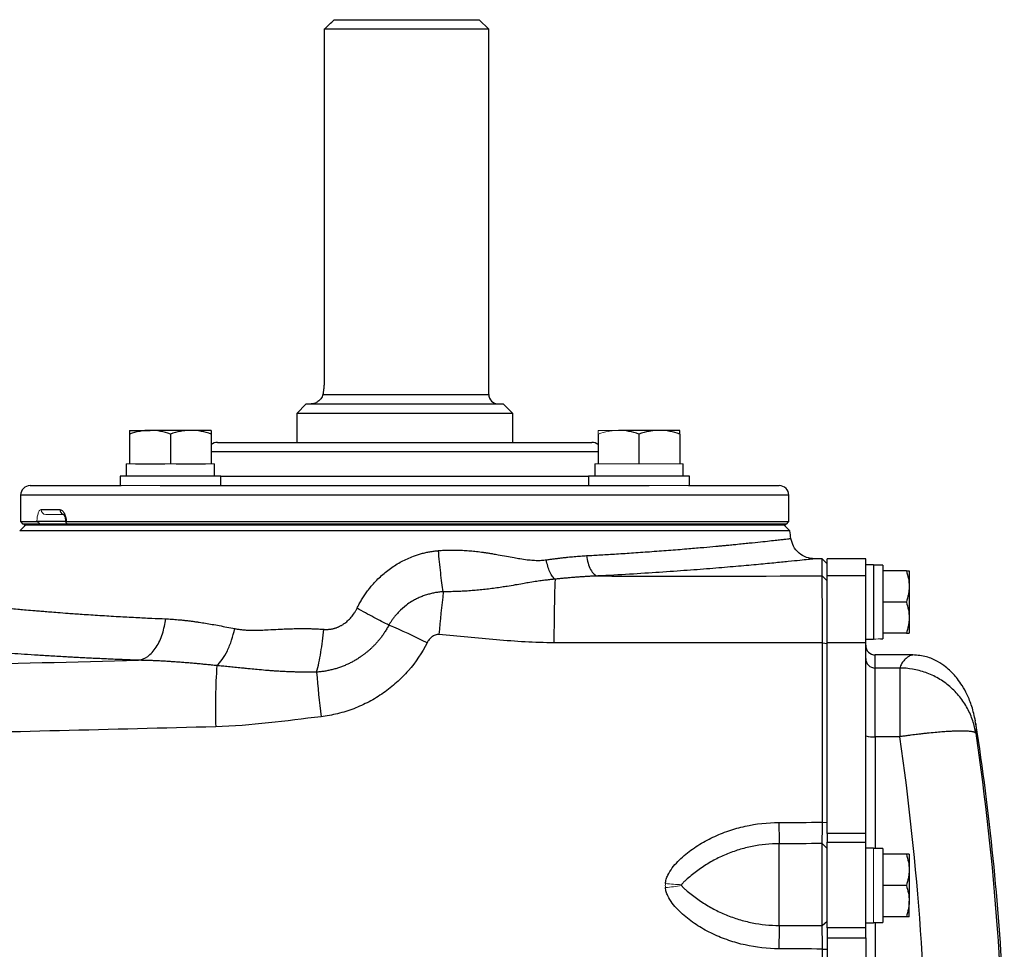
# Model space of a CAD drawing. Units: inches. Extents: x -57.7 to 41.6, y -22.6 to 31.4.
# Drawn here: x 12 to 20.1, y 23.7 to 31.4 of the extents above; entities that cross this region are included whole.
import ezdxf

# ---------------------------------------------------------------- set-up
doc = ezdxf.new("R2010")
doc.units = ezdxf.units.IN
doc.header["$MEASUREMENT"] = 0

msp = doc.modelspace()

# ---------------------------------------------------------------- linework, layer by layer
at = {"color": 7, "linetype": 'Continuous', "lineweight": 25}
for p, q in [((14.5964, 31.3527), (15.7843, 31.3527)), ((15.863, 31.2739), (15.7843, 31.3527)), ((15.863, 31.2739), (14.5138, 31.2739)), ((14.5138, 31.2739), (14.5138, 28.3999)), ((15.863, 28.2818), (15.863, 31.2739)), ((14.367, 28.203), (14.2882, 28.1243)), ((14.367, 28.203), (15.9811, 28.203)), ((16.0599, 28.1243), (15.9811, 28.203)), ((14.2882, 28.1243), (14.2882, 27.8881)), ((16.0599, 28.1243), (14.2882, 28.1243)), ((16.0599, 27.8881), (16.0599, 28.1243)), ((12.9185, 27.9865), (13.0858, 27.9865)), ((12.9185, 27.9566), (12.9185, 27.7109)), ((13.4205, 27.9865), (13.0858, 27.9865)), ((13.2532, 27.9566), (13.2532, 27.7109)), ((13.5878, 27.9865), (13.4205, 27.9865)), ((13.5878, 27.9566), (13.5878, 27.7109)), ((16.7603, 27.9566), (16.7603, 27.7109)), ((17.2623, 27.9865), (16.9276, 27.9865)), ((17.0949, 27.9566), (17.0949, 27.7109)), ((17.4296, 27.9865), (17.2623, 27.9865)), ((17.4296, 27.9566), (17.4296, 27.7109)), ((13.6386, 27.8881), (16.7095, 27.8881)), ((12.891, 27.7109), (12.891, 27.6125)), ((12.9658, 27.7109), (13.2059, 27.7109)), ((13.3005, 27.7109), (13.5405, 27.7109)), ((13.6154, 27.6125), (13.6154, 27.7109)), ((16.7327, 27.7109), (16.7327, 27.6125)), ((17.4571, 27.6125), (17.4571, 27.7109)), ((12.8398, 27.6125), (12.8398, 27.5338)), ((13.6666, 27.6125), (12.8398, 27.6125)), ((13.6666, 27.5338), (13.6666, 27.6125)), ((16.6815, 27.6125), (16.6815, 27.5338)), ((17.5083, 27.6125), (16.6815, 27.6125)), ((17.5083, 27.5338), (17.5083, 27.6125)), ((12.1032, 27.5338), (12.8486, 27.5338)), ((13.1685, 27.5338), (17.1796, 27.5338)), ((17.4996, 27.5338), (18.2449, 27.5338)), ((12.0244, 27.455), (12.0244, 27.2385)), ((18.3237, 27.2385), (18.3237, 27.455)), ((12.1937, 27.3369), (12.3463, 27.3369)), ((12.0638, 27.209), (12.0171, 27.1622)), ((12.0244, 27.2385), (12.0441, 27.2188)), ((12.0244, 27.2385), (12.1576, 27.2385)), ((12.186, 27.2188), (12.0441, 27.2188)), ((18.295, 27.2188), (12.0531, 27.2188)), ((18.295, 27.209), (12.0531, 27.209)), ((12.397, 27.2385), (12.154, 27.2385)), ((12.4004, 27.2385), (18.3237, 27.2385)), ((18.304, 27.2188), (12.4025, 27.2188)), ((18.331, 27.1622), (18.2843, 27.209)), ((18.304, 27.2188), (18.3237, 27.2385)), ((18.331, 27.1622), (12.0171, 27.1622)), ((18.5977, 26.9334), (18.5352, 26.9334)), ((18.6386, 26.8932), (18.5977, 26.9334)), ((18.5977, 26.7935), (18.5977, 26.9334)), ((18.9536, 26.9334), (18.6386, 26.9334)), ((18.6386, 26.7936), (18.6386, 26.9334)), ((18.9536, 26.8841), (18.9536, 26.9334)), ((19.0166, 26.8841), (18.9536, 26.8841)), ((18.9536, 26.8841), (18.9536, 26.881)), ((19.0166, 26.8841), (19.0166, 26.2739)), ((18.9536, 26.7936), (18.9536, 26.881)), ((19.0953, 26.8822), (19.0166, 26.8822)), ((19.0953, 26.8822), (19.0953, 26.2773)), ((19.287, 26.8349), (19.0953, 26.8349)), ((19.3099, 26.8349), (19.3099, 26.707)), ((18.5977, 26.7935), (18.6386, 26.7535)), ((18.6386, 26.2456), (18.6386, 26.7936)), ((18.9536, 26.7936), (18.6386, 26.7936)), ((18.9536, 26.2456), (18.9536, 26.7936)), ((19.3099, 26.707), (19.3099, 26.4511)), ((19.287, 26.579), (19.0953, 26.579)), ((19.3099, 26.4511), (19.3099, 26.3231)), ((19.287, 26.3231), (19.0953, 26.3231)), ((18.5985, 26.2455), (18.6386, 26.2405)), ((18.6386, 24.6825), (18.6386, 26.2456)), ((18.9536, 26.2456), (18.6386, 26.2456)), ((18.9536, 26.2739), (19.0166, 26.2739)), ((18.9536, 24.6825), (18.9536, 26.2456)), ((19.3398, 26.146), (19.0323, 26.146)), ((19.0323, 25.4753), (19.0323, 26.0383)), ((19.2338, 26.0383), (19.0323, 26.0383)), ((19.2338, 26.0383), (19.2338, 25.4753)), ((19.8578, 25.5814), (19.8527, 25.6061)), ((19.2338, 25.4753), (19.0323, 25.4753)), ((18.5985, 24.7743), (18.6386, 24.7711)), ((18.6386, 24.6825), (18.6386, 24.6099)), ((18.9536, 24.6825), (18.6386, 24.6825)), ((18.9536, 24.6099), (18.9536, 24.6825)), ((18.2449, 23.9283), (18.2449, 24.5983)), ((18.5977, 23.9269), (18.5977, 24.5992)), ((18.5977, 24.5992), (18.6386, 24.5604)), ((18.6386, 23.908), (18.6386, 24.6099)), ((18.6386, 24.6099), (18.9536, 24.6099)), ((18.9536, 23.908), (18.9536, 24.6099)), ((19.0166, 24.5613), (18.9536, 24.5613)), ((19.0953, 24.5589), (19.0953, 23.953)), ((19.287, 24.5121), (19.0953, 24.5121)), ((19.3099, 24.5121), (19.3099, 24.3841)), ((19.3099, 24.3841), (19.3099, 24.1282)), ((19.287, 24.2562), (19.0953, 24.2562)), ((19.3099, 24.0003), (19.3099, 24.1282)), ((19.287, 24.0003), (19.0953, 24.0003)), ((18.5977, 23.9269), (18.6386, 23.9642)), ((18.6386, 23.908), (18.6386, 23.8268)), ((18.9536, 23.908), (18.6386, 23.908)), ((18.9536, 23.9511), (19.0166, 23.9511)), ((18.9536, 23.8268), (18.9536, 23.908)), ((19.0166, 23.953), (19.0953, 23.953)), ((18.6386, 23.8268), (18.6386, 20.7486)), ((18.6386, 23.8268), (18.9536, 23.8268)), ((18.9536, 23.8268), (18.9536, 20.7486)), ((18.5985, 23.7349), (18.6386, 23.7331))]:
    msp.add_line(p, q, dxfattribs=at)
at = {"color": 8, "linetype": 'Continuous', "lineweight": 25}
for p, q in [((14.5033, 28.2818), (15.863, 28.2818)), ((16.7603, 27.8093), (13.5878, 27.8093)), ((13.6666, 27.6125), (16.6815, 27.6125)), ((18.3237, 27.455), (12.0244, 27.455)), ((19.0323, 26.0383), (19.0323, 26.146)), ((19.0323, 25.4753), (19.0323, 24.5588)), ((19.0323, 23.953), (19.0323, 20.6223))]:
    msp.add_line(p, q, dxfattribs=at)
at = {"color": 144, "linetype": 'Continuous', "lineweight": 18}
for p, q in [((16.9276, 27.9865), (16.7603, 27.9865)), ((12.891, 27.7109), (12.9185, 27.7109)), ((12.9185, 27.7109), (12.9658, 27.7109)), ((13.2059, 27.7109), (13.2532, 27.7109)), ((13.2532, 27.7109), (13.3005, 27.7109)), ((13.5405, 27.7109), (13.5878, 27.7109)), ((13.5878, 27.7109), (13.6154, 27.7109)), ((16.7327, 27.7109), (16.7603, 27.7109)), ((16.7603, 27.7109), (16.8076, 27.7109)), ((16.8076, 27.7109), (17.0476, 27.7109)), ((17.0476, 27.7109), (17.0949, 27.7109)), ((17.0949, 27.7109), (17.1422, 27.7109)), ((17.1422, 27.7109), (17.3823, 27.7109)), ((17.3823, 27.7109), (17.4296, 27.7109)), ((17.4296, 27.7109), (17.4571, 27.7109)), ((13.1685, 27.5338), (12.8486, 27.5338)), ((17.4996, 27.5338), (17.1796, 27.5338)), ((12.3817, 27.2975), (12.231, 27.2975)), ((12.0531, 27.209), (12.0531, 27.2188)), ((18.295, 27.209), (18.295, 27.2188)), ((19.0166, 24.5613), (19.0166, 23.9511))]:
    msp.add_line(p, q, dxfattribs=at)
at = {"color": 7, "linetype": 'Continuous', "lineweight": 25}
for centre, radius, start, end in [((15.9418, 28.2818), 0.0787, 180, 270), ((13.6386, 27.8093), 0.0787, 90, 130.17947), ((16.7095, 27.8093), 0.0787, 49.82053, 90), ((12.1032, 27.455), 0.0787, 90, 180), ((18.2449, 27.455), 0.0787, 0, 90), ((-12.7856, 22.2877), 31.4961, 8.78891, 8.90325), ((29.5861, 26.2776), 13.1884, 177.8741, 180.13955), ((25.5605, 25.47), 10.1405, 173.24005, 175.2347), ((13.0791, 21.7271), 5.0599, 63.24344, 67.15041), ((19.0323, 26.2247), 0.0787, 180, 270), ((19.0322, 26.1169), 0.0786, 180.10077, 270.10042), ((18.5883, 25.7173), 4.9666, 176.06381, 181.85117), ((26.2134, 26.97), 11.801, 184.69094, 186.47327), ((-1.5435, 22.2877), 21.6535, 2.86448, 8.74919), ((19.0128, 25.673), 0.1986, 252.63914, 275.62791), ((24.0109, 24.7685), 5.7685, 179.95757, 181.691), ((26.3521, 23.7262), 8.1097, 178.57144, 179.92246)]:
    msp.add_arc(centre, radius, start, end, dxfattribs=at)
at = {"color": 144, "linetype": 'Continuous', "lineweight": 18}
for centre, radius, start, end in [((12.2321, 27.3359), 0.0384, 178.46169, 268.37428), ((17.5471, 26.6702), 2.41, 264.3897, 267.55619), ((17.0847, 26.6919), 2.4632, 275.28336, 278.39587)]:
    msp.add_arc(centre, radius, start, end, dxfattribs=at)
at = {"color": 8, "linetype": 'Continuous', "lineweight": 25}
msp.add_arc((12.3845, 27.3352), 0.0382, 177.50293, 255.94278, dxfattribs=at)
at = {"color": 144, "linetype": 'Continuous', "lineweight": 18}
for centre, start_param, end_param in [((18.9273, 26.579), 4.76436, 4.810293), ((19.1846, 26.579), 4.637471, 4.660418)]:
    msp.add_ellipse(centre, major_axis=(1.7192, 0), ratio=0.176327, start_param=start_param, end_param=end_param, dxfattribs=at)
at = {"color": 7, "linetype": 'Continuous', "lineweight": 25}
for centre, start_param, end_param in [((18.9273, 24.2562), 1.495879, 1.518825), ((19.1846, 24.2562), 1.622768, 1.6687)]:
    msp.add_ellipse(centre, major_axis=(1.7192, 0), ratio=0.176327, start_param=start_param, end_param=end_param, dxfattribs=at)
for points in [[(14.5138, 31.2739), (14.5413, 31.3002), (14.5688, 31.3265), (14.5964, 31.3527)], [(16.7566, 26.7929), (17.3703, 26.7922), (17.9841, 26.7924), (18.5977, 26.7935)], [(18.5985, 26.2455), (17.865, 26.2442), (17.1313, 26.2442), (16.3977, 26.2455)], [(19.4609, 22.2877), (19.4609, 23.3579), (19.3853, 24.4206), (19.2338, 25.4753)], [(19.8563, 25.5042), (20.0123, 24.4399), (20.0903, 23.3675), (20.0902, 22.2877)], [(18.2424, 24.7728), (18.3611, 24.7732), (18.4798, 24.7737), (18.5985, 24.7743)], [(18.5977, 24.5992), (18.4801, 24.5988), (18.3625, 24.5985), (18.2449, 24.5983)], [(18.2449, 23.9283), (18.3625, 23.9279), (18.4801, 23.9275), (18.5977, 23.9269)], [(18.5985, 23.7349), (18.4798, 23.7358), (18.3611, 23.7365), (18.2424, 23.7371)]]:
    msp.add_open_spline(points, degree=3, dxfattribs=at)
for points, knots in [([(14.5138, 28.3999), (14.5138, 28.3893), (14.5135, 28.3788), (14.5125, 28.3579), (14.5118, 28.3475), (14.5099, 28.3274), (14.5088, 28.3178), (14.5062, 28.2992), (14.5048, 28.2902), (14.5033, 28.2818)], [0, 0, 0, 0, 0.25, 0.25, 0.5, 0.5, 0.75, 0.75, 1, 1, 1, 1]), ([(14.5033, 28.2818), (14.5021, 28.2748), (14.5, 28.2685), (14.4945, 28.2567), (14.4912, 28.2512), (14.4803, 28.2365), (14.4719, 28.2286), (14.4538, 28.2158), (14.4443, 28.2111), (14.43, 28.2063), (14.4252, 28.2051), (14.4157, 28.2035), (14.411, 28.203), (14.4063, 28.203)], [0, 0, 0, 0, 0.125, 0.125, 0.25, 0.25, 0.5, 0.5, 0.75, 0.75, 0.875, 0.875, 1, 1, 1, 1]), ([(13.0858, 27.9865), (13.0716, 27.9865), (13.0574, 27.9858), (13.0292, 27.9831), (13.0152, 27.981), (12.9734, 27.9732), (12.9458, 27.9657), (12.9185, 27.9566)], [0, 0, 0, 0, 0.25, 0.25, 0.5, 0.5, 1, 1, 1, 1]), ([(12.9185, 27.9865), (12.9185, 27.9865), (12.9185, 27.9836), (12.9185, 27.9731), (12.9185, 27.9656), (12.9185, 27.9566)], [0, 0, 0, 0, 0.5, 0.5, 1, 1, 1, 1]), ([(13.2532, 27.9566), (13.2258, 27.9657), (13.1982, 27.9733), (13.1425, 27.9837), (13.1144, 27.9865), (13.0858, 27.9865)], [0, 0, 0, 0, 0.5, 0.5, 1, 1, 1, 1]), ([(13.4205, 27.9865), (13.4063, 27.9865), (13.392, 27.9858), (13.3638, 27.9831), (13.3498, 27.981), (13.308, 27.9732), (13.2805, 27.9657), (13.2532, 27.9566)], [0, 0, 0, 0, 0.25, 0.25, 0.5, 0.5, 1, 1, 1, 1]), ([(13.5878, 27.9566), (13.5604, 27.9657), (13.5329, 27.9733), (13.4772, 27.9837), (13.449, 27.9865), (13.4205, 27.9865)], [0, 0, 0, 0, 0.5, 0.5, 1, 1, 1, 1]), ([(13.5878, 27.9865), (13.5878, 27.9865), (13.5878, 27.9836), (13.5878, 27.9731), (13.5878, 27.9656), (13.5878, 27.9566)], [0, 0, 0, 0, 0.5, 0.5, 1, 1, 1, 1]), ([(17.0949, 27.9566), (17.0676, 27.9657), (17.04, 27.9733), (16.9843, 27.9837), (16.9561, 27.9865), (16.9276, 27.9865)], [0, 0, 0, 0, 0.5, 0.5, 1, 1, 1, 1]), ([(17.2623, 27.9865), (17.2481, 27.9865), (17.2338, 27.9858), (17.2056, 27.9831), (17.1916, 27.981), (17.1498, 27.9732), (17.1222, 27.9657), (17.0949, 27.9566)], [0, 0, 0, 0, 0.25, 0.25, 0.5, 0.5, 1, 1, 1, 1]), ([(17.4296, 27.9566), (17.4022, 27.9657), (17.3746, 27.9733), (17.3189, 27.9837), (17.2908, 27.9865), (17.2623, 27.9865)], [0, 0, 0, 0, 0.5, 0.5, 1, 1, 1, 1]), ([(17.4296, 27.9566), (17.4296, 27.9657), (17.4296, 27.9733), (17.4296, 27.9837), (17.4296, 27.9865), (17.4296, 27.9865)], [0, 0, 0, 0, 0.5, 0.5, 1, 1, 1, 1]), ([(12.3463, 27.3369), (12.3525, 27.3369), (12.3586, 27.3345), (12.3706, 27.3251), (12.3761, 27.3182), (12.3836, 27.3048), (12.3859, 27.2999), (12.3901, 27.2893), (12.392, 27.2836), (12.3953, 27.2715), (12.3967, 27.2652), (12.399, 27.2522), (12.3998, 27.2454), (12.4004, 27.2385)], [0, 0, 0, 0, 0.25, 0.25, 0.5, 0.5, 0.625, 0.625, 0.75, 0.75, 0.875, 0.875, 1, 1, 1, 1]), ([(12.3817, 27.2975), (12.3817, 27.2975), (12.3786, 27.297), (12.3733, 27.3002), (12.3767, 27.298), (12.3831, 27.2884), (12.39, 27.2707), (12.3948, 27.2509), (12.3953, 27.2371), (12.3955, 27.233)], [0, 0, 0, 0, 0.000079, 0.217735, 0.375087, 0.52997, 0.70919, 0.914018, 1, 1, 1, 1]), ([(12.4004, 27.2385), (12.3986, 27.2385), (12.3973, 27.2379), (12.3959, 27.2358), (12.3958, 27.2342), (12.3969, 27.2286), (12.3994, 27.2238), (12.4025, 27.2188)], [0, 0, 0, 0, 0.25, 0.25, 0.5, 0.5, 1, 1, 1, 1]), ([(18.5352, 26.9334), (18.5127, 26.9356), (18.4662, 26.9403), (18.4045, 26.9777), (18.3581, 27.033), (18.3463, 27.0782), (18.3407, 27.1001)], [0, 0, 0, 0, 0.241985, 0.5, 0.758015, 1, 1, 1, 1]), ([(14.7833, 26.529), (14.7862, 26.5349), (14.7921, 26.5467), (14.8013, 26.5641), (14.8109, 26.5813), (14.8208, 26.5982), (14.8311, 26.6148), (14.8417, 26.6312), (14.8527, 26.6473), (14.864, 26.6632), (14.8757, 26.6788), (14.8877, 26.6941), (14.9187, 26.732), (14.9725, 26.7888), (15.0558, 26.8568), (15.1466, 26.9133), (15.2225, 26.9474), (15.2782, 26.9668), (15.312, 26.9769), (15.3462, 26.9854), (15.3806, 26.9923), (15.4154, 26.9977), (15.4387, 27), (15.4504, 27.0011)], [0, 0, 0, 0, 0.023152, 0.046218, 0.069211, 0.09214, 0.115017, 0.137854, 0.160662, 0.183451, 0.206234, 0.229021, 0.251824, 0.377867, 0.502865, 0.627988, 0.752245, 0.793811, 0.835149, 0.876346, 0.917494, 0.958682, 1, 1, 1, 1]), ([(15.4504, 27.0011), (15.4577, 27.0017), (15.4726, 27.0029), (15.495, 27.0041), (15.5177, 27.0051), (15.5408, 27.0056), (15.5642, 27.0058), (15.5879, 27.0056), (15.612, 27.0051), (15.6364, 27.0042), (15.6611, 27.0029), (15.6861, 27.0013), (15.7115, 26.9993), (15.7371, 26.9969), (15.7631, 26.9942), (15.7895, 26.9911), (15.8161, 26.9876), (15.843, 26.9838), (15.8703, 26.9795), (15.9025, 26.9742), (15.9487, 26.9658), (16.0064, 26.955), (16.0661, 26.9439), (16.1225, 26.9341), (16.1749, 26.9266), (16.219, 26.9224), (16.2508, 26.921), (16.2731, 26.9208), (16.2945, 26.9215), (16.3152, 26.9229), (16.3286, 26.9247), (16.3352, 26.9255)], [0, 0, 0, 0, 0.02431, 0.048968, 0.073983, 0.099361, 0.125111, 0.151239, 0.177752, 0.204655, 0.231956, 0.259661, 0.287774, 0.316302, 0.345249, 0.374622, 0.404425, 0.434662, 0.465339, 0.496459, 0.543874, 0.622493, 0.693651, 0.748861, 0.81686, 0.874678, 0.901349, 0.927183, 0.952213, 0.976472, 1, 1, 1, 1]), ([(15.4905, 26.6637), (15.4868, 26.6864), (15.4831, 26.711), (15.4758, 26.7633), (15.4723, 26.791), (15.4654, 26.8486), (15.4621, 26.8784), (15.4559, 26.9392), (15.4531, 26.9702), (15.4504, 27.0011)], [0, 0, 0, 0, 0.25, 0.25, 0.5, 0.5, 0.75, 0.75, 1, 1, 1, 1]), ([(16.3352, 26.9255), (16.3454, 26.9269), (16.3657, 26.9298), (16.3958, 26.9338), (16.4253, 26.9375), (16.4543, 26.941), (16.4826, 26.9443), (16.5104, 26.9473), (16.5376, 26.95), (16.5643, 26.9524), (16.5904, 26.9546), (16.6159, 26.9566), (16.641, 26.9583), (16.6574, 26.9592), (16.6656, 26.9597)], [0, 0, 0, 0, 0.091208, 0.180968, 0.269283, 0.35616, 0.441603, 0.525616, 0.608206, 0.689378, 0.769138, 0.84749, 0.924442, 1, 1, 1, 1]), ([(16.4068, 26.7668), (16.3997, 26.7717), (16.3924, 26.7791), (16.378, 26.799), (16.3709, 26.8114), (16.3579, 26.8402), (16.3521, 26.8564), (16.3422, 26.8904), (16.3382, 26.9081), (16.3352, 26.9255)], [0, 0, 0, 0, 0.25, 0.25, 0.5, 0.5, 0.75, 0.75, 1, 1, 1, 1]), ([(16.6656, 26.9597), (16.6678, 26.9396), (16.6716, 26.9188), (16.6828, 26.8794), (16.6901, 26.8609), (16.7071, 26.8298), (16.7168, 26.8172), (16.7367, 26.7996), (16.747, 26.7946), (16.7566, 26.7929)], [0, 0, 0, 0, 0.25, 0.25, 0.5, 0.5, 0.75, 0.75, 1, 1, 1, 1]), ([(19.287, 26.8349), (19.294, 26.814), (19.2997, 26.7929), (19.3077, 26.7503), (19.3099, 26.7288), (19.3099, 26.707)], [0, 0, 0, 0, 0.5, 0.5, 1, 1, 1, 1]), ([(19.287, 26.8349), (19.294, 26.8349), (19.2998, 26.8349), (19.3077, 26.8349), (19.3099, 26.8349), (19.3099, 26.8349)], [0, 0, 0, 0, 0.5, 0.5, 1, 1, 1, 1]), ([(16.4068, 26.7668), (16.4007, 26.7662), (16.3883, 26.765), (16.3698, 26.7631), (16.3511, 26.761), (16.3321, 26.7588), (16.3129, 26.7564), (16.2834, 26.7525), (16.2412, 26.7463), (16.1905, 26.7382), (16.1359, 26.7288), (16.0789, 26.7189), (16.0222, 26.7093), (15.9676, 26.7004), (15.9164, 26.693), (15.8617, 26.6859), (15.8073, 26.6798), (15.7533, 26.6747), (15.6997, 26.6706), (15.6466, 26.6675), (15.5941, 26.6653), (15.5421, 26.6639), (15.5077, 26.6638), (15.4905, 26.6637)], [0, 0, 0, 0, 0.020021, 0.040413, 0.061185, 0.082339, 0.103879, 0.125806, 0.182196, 0.248027, 0.300124, 0.369128, 0.441764, 0.490388, 0.55032, 0.609345, 0.667507, 0.724841, 0.781377, 0.837143, 0.892157, 0.946437, 1, 1, 1, 1]), ([(16.7566, 26.7929), (16.7453, 26.7924), (16.7226, 26.7915), (16.6883, 26.7897), (16.6539, 26.7877), (16.6192, 26.7854), (16.5843, 26.7829), (16.5492, 26.7801), (16.5139, 26.7771), (16.4784, 26.7739), (16.4427, 26.7705), (16.4188, 26.768), (16.4068, 26.7668)], [0, 0, 0, 0, 0.098508, 0.197336, 0.296487, 0.395968, 0.495781, 0.595932, 0.696425, 0.797265, 0.898455, 1, 1, 1, 1]), ([(18.5985, 26.2455), (18.5985, 26.2508), (18.5985, 26.2614), (18.5985, 26.2773), (18.5985, 26.2931), (18.5985, 26.309), (18.5984, 26.3247), (18.5984, 26.3405), (18.5984, 26.3561), (18.5984, 26.3717), (18.5984, 26.3872), (18.5984, 26.4026), (18.5984, 26.4179), (18.5984, 26.4331), (18.5984, 26.4742), (18.5983, 26.5398), (18.5982, 26.6192), (18.5981, 26.6875), (18.598, 26.7313), (18.5979, 26.759), (18.5979, 26.7719), (18.5978, 26.7802), (18.5978, 26.7854), (18.5978, 26.7902), (18.5977, 26.7923), (18.5977, 26.7935)], [0, 0, 0, 0, 0.018858, 0.037779, 0.056766, 0.075816, 0.094931, 0.11411, 0.133353, 0.152661, 0.172033, 0.191469, 0.21097, 0.230535, 0.250165, 0.372152, 0.500037, 0.619014, 0.749907, 0.809313, 0.874935, 0.89995, 0.929133, 0.962483, 1, 1, 1, 1]), ([(15.4905, 26.6637), (15.4854, 26.6633), (15.4749, 26.6626), (15.459, 26.661), (15.4427, 26.659), (15.4263, 26.6564), (15.4097, 26.6532), (15.393, 26.6496), (15.3763, 26.6454), (15.3596, 26.6406), (15.3429, 26.6353), (15.3262, 26.6294), (15.3097, 26.6229), (15.2934, 26.6159), (15.2773, 26.6084), (15.2615, 26.6004), (15.2461, 26.592), (15.2209, 26.5772), (15.1783, 26.5485), (15.1361, 26.5113), (15.1037, 26.4758), (15.0854, 26.4533), (15.0696, 26.4316), (15.0559, 26.4107), (15.0478, 26.3967), (15.0439, 26.39)], [0, 0, 0, 0, 0.028508, 0.05783, 0.087934, 0.11851, 0.149443, 0.180703, 0.212265, 0.244108, 0.276213, 0.308568, 0.341164, 0.373756, 0.406201, 0.438516, 0.470726, 0.502856, 0.598519, 0.752485, 0.809858, 0.862648, 0.911593, 0.95724, 1, 1, 1, 1]), ([(19.3099, 26.707), (19.3099, 26.6961), (19.3093, 26.6852), (19.3072, 26.6636), (19.3057, 26.6529), (19.2997, 26.621), (19.294, 26.5999), (19.287, 26.579)], [0, 0, 0, 0, 0.25, 0.25, 0.5, 0.5, 1, 1, 1, 1]), ([(19.287, 26.579), (19.294, 26.5581), (19.2997, 26.537), (19.3077, 26.4944), (19.3099, 26.4729), (19.3099, 26.4511)], [0, 0, 0, 0, 0.5, 0.5, 1, 1, 1, 1]), ([(14.511, 26.3559), (14.5144, 26.3557), (14.5211, 26.3552), (14.5311, 26.355), (14.5411, 26.3551), (14.551, 26.3557), (14.5608, 26.3567), (14.5706, 26.358), (14.5802, 26.3598), (14.5899, 26.362), (14.5994, 26.3646), (14.6089, 26.3675), (14.6183, 26.3709), (14.6276, 26.3747), (14.6369, 26.3789), (14.6461, 26.3834), (14.6552, 26.3884), (14.6642, 26.3938), (14.676, 26.4014), (14.6902, 26.4116), (14.7063, 26.425), (14.7215, 26.4395), (14.7358, 26.4552), (14.7491, 26.472), (14.7615, 26.4899), (14.7731, 26.5089), (14.7799, 26.5222), (14.7833, 26.529)], [0, 0, 0, 0, 0.029951, 0.059608, 0.089016, 0.118222, 0.147273, 0.176218, 0.205104, 0.233982, 0.2629, 0.291908, 0.321053, 0.350384, 0.379947, 0.409789, 0.439954, 0.470486, 0.501426, 0.562067, 0.622597, 0.683319, 0.744533, 0.806533, 0.869601, 0.934006, 1, 1, 1, 1]), ([(15.0439, 26.39), (15.0067, 26.4088), (14.965, 26.4305), (14.8766, 26.4776), (14.83, 26.5031), (14.7833, 26.529)], [0, 0, 0, 0, 0.5, 0.5, 1, 1, 1, 1]), ([(12.9909, 26.102), (13.0156, 26.1057), (13.0415, 26.1162), (13.0791, 26.1434), (13.0914, 26.1543), (13.1149, 26.1797), (13.1261, 26.1941), (13.1469, 26.2259), (13.1564, 26.2433), (13.1736, 26.28), (13.1811, 26.2995), (13.2005, 26.3593), (13.2089, 26.4014), (13.2131, 26.4419)], [0, 0, 0, 0, 0.25, 0.25, 0.375, 0.375, 0.5, 0.5, 0.625, 0.625, 0.75, 0.75, 1, 1, 1, 1]), ([(13.2131, 26.4419), (13.2215, 26.4415), (13.2384, 26.4407), (13.264, 26.4391), (13.2903, 26.4372), (13.317, 26.435), (13.3443, 26.4323), (13.3721, 26.4294), (13.4005, 26.4261), (13.4295, 26.4224), (13.459, 26.4184), (13.4961, 26.413), (13.5417, 26.4059), (13.5966, 26.3965), (13.6547, 26.386), (13.716, 26.3743), (13.7582, 26.3658), (13.7798, 26.3615)], [0, 0, 0, 0, 0.046722, 0.094141, 0.142263, 0.191093, 0.240638, 0.290902, 0.34189, 0.393607, 0.446059, 0.499249, 0.590212, 0.685748, 0.785879, 0.890623, 1, 1, 1, 1]), ([(19.3099, 26.4511), (19.3099, 26.4402), (19.3093, 26.4293), (19.3072, 26.4077), (19.3057, 26.397), (19.2997, 26.3651), (19.294, 26.344), (19.287, 26.3231)], [0, 0, 0, 0, 0.25, 0.25, 0.5, 0.5, 1, 1, 1, 1]), ([(13.6334, 26.0583), (13.6482, 26.0712), (13.6634, 26.0881), (13.6928, 26.1293), (13.707, 26.1537), (13.7331, 26.2076), (13.7449, 26.2372), (13.765, 26.2986), (13.7734, 26.3303), (13.7798, 26.3615)], [0, 0, 0, 0, 0.25, 0.25, 0.5, 0.5, 0.75, 0.75, 1, 1, 1, 1]), ([(13.7798, 26.3615), (13.7842, 26.3606), (13.7931, 26.3589), (13.8069, 26.3567), (13.8212, 26.3547), (13.836, 26.353), (13.8514, 26.3516), (13.8673, 26.3504), (13.8838, 26.3494), (13.9009, 26.3488), (13.9185, 26.3484), (13.9367, 26.3482), (13.9623, 26.3484), (14.0019, 26.3497), (14.0622, 26.3524), (14.1255, 26.3557), (14.1846, 26.3587), (14.2318, 26.3604), (14.2772, 26.3616), (14.3207, 26.3622), (14.3625, 26.3621), (14.4023, 26.3615), (14.4402, 26.3603), (14.4763, 26.3585), (14.4997, 26.3568), (14.511, 26.3559)], [0, 0, 0, 0, 0.019303, 0.039252, 0.059856, 0.081123, 0.103063, 0.125681, 0.148985, 0.17298, 0.197671, 0.223064, 0.249164, 0.304834, 0.387829, 0.498146, 0.564575, 0.628312, 0.689366, 0.747748, 0.803467, 0.856538, 0.906972, 0.954787, 1, 1, 1, 1]), ([(15.0439, 26.39), (15.0412, 26.3849), (15.0358, 26.3747), (15.0272, 26.3599), (15.0186, 26.3455), (15.0097, 26.3317), (15.0008, 26.3183), (14.9918, 26.3054), (14.9826, 26.2929), (14.9734, 26.2809), (14.9641, 26.2693), (14.9548, 26.2581), (14.9454, 26.2474), (14.9361, 26.237), (14.9267, 26.2271), (14.9174, 26.2175), (14.9082, 26.2084), (14.899, 26.1997), (14.89, 26.1914), (14.8811, 26.1834), (14.8723, 26.1759), (14.8636, 26.1687), (14.8551, 26.1618), (14.8468, 26.1552), (14.8386, 26.149), (14.8306, 26.1431), (14.8228, 26.1375), (14.8093, 26.128), (14.7895, 26.115), (14.7628, 26.0989), (14.7352, 26.0839), (14.7066, 26.0699), (14.6772, 26.0571), (14.6471, 26.0455), (14.616, 26.0352), (14.5843, 26.0262), (14.5518, 26.0186), (14.5189, 26.0125), (14.4856, 26.0077), (14.4632, 26.0059), (14.452, 26.0049)], [0, 0, 0, 0, 0.023721, 0.046952, 0.069708, 0.092003, 0.113849, 0.135255, 0.15623, 0.176783, 0.19692, 0.216648, 0.235971, 0.254894, 0.273419, 0.291508, 0.309106, 0.326222, 0.342863, 0.359036, 0.374747, 0.390001, 0.404802, 0.419155, 0.433063, 0.446528, 0.459554, 0.472141, 0.513665, 0.555807, 0.598531, 0.641554, 0.684919, 0.728697, 0.772964, 0.817805, 0.863042, 0.908427, 0.954048, 1, 1, 1, 1]), ([(14.452, 26.0049), (14.4583, 26.0285), (14.4644, 26.054), (14.476, 26.1084), (14.4815, 26.1372), (14.4916, 26.1972), (14.4962, 26.2283), (14.5044, 26.2916), (14.508, 26.3238), (14.511, 26.3559)], [0, 0, 0, 0, 0.25, 0.25, 0.5, 0.5, 0.75, 0.75, 1, 1, 1, 1]), ([(19.287, 26.3231), (19.294, 26.3231), (19.2998, 26.3231), (19.3077, 26.3231), (19.3099, 26.3231), (19.3099, 26.3231)], [0, 0, 0, 0, 0.5, 0.5, 1, 1, 1, 1]), ([(15.3571, 26.2453), (15.3155, 26.163), (15.2644, 26.0872), (15.1888, 26.0003), (15.173, 25.9833), (15.1408, 25.9506), (15.1242, 25.9347), (15.0731, 25.8888), (15.0372, 25.8604), (14.9619, 25.8078), (14.9222, 25.7836), (14.8408, 25.7406), (14.799, 25.7216), (14.713, 25.6889), (14.6686, 25.6751), (14.579, 25.6532), (14.5336, 25.645), (14.4877, 25.6396)], [0, 0, 0, 0, 0.25, 0.25, 0.3125, 0.3125, 0.375, 0.375, 0.5, 0.5, 0.625, 0.625, 0.75, 0.75, 0.875, 0.875, 1, 1, 1, 1]), ([(15.4551, 26.3125), (15.4498, 26.3129), (15.4445, 26.3127), (15.4341, 26.3114), (15.429, 26.3102), (15.414, 26.3052), (15.4047, 26.3001), (15.3879, 26.2874), (15.3804, 26.2799), (15.3674, 26.2635), (15.3618, 26.2546), (15.3571, 26.2453)], [0, 0, 0, 0, 0.125, 0.125, 0.25, 0.25, 0.5, 0.5, 0.75, 0.75, 1, 1, 1, 1]), ([(16.3977, 26.2455), (16.2398, 26.2458), (16.0826, 26.256), (15.7687, 26.283), (15.6121, 26.2998), (15.4551, 26.3125)], [0, 0, 0, 0, 0.5, 0.5, 1, 1, 1, 1]), ([(18.5985, 24.7743), (18.5985, 25.0217), (18.5985, 25.2701), (18.5985, 25.7625), (18.5985, 26.0064), (18.5985, 26.2455)], [0, 0, 0, 0, 0.5, 0.5, 1, 1, 1, 1]), ([(12.9909, 26.102), (12.9808, 26.1023), (12.9606, 26.1031), (12.9306, 26.1042), (12.9008, 26.1054), (12.8714, 26.1066), (12.8422, 26.1078), (12.8133, 26.109), (12.7846, 26.1103), (12.7563, 26.1115), (12.7282, 26.1128), (12.7003, 26.1141), (12.6728, 26.1153), (12.6455, 26.1166), (12.6185, 26.1179), (12.5918, 26.1193), (12.5653, 26.1206), (12.5391, 26.1219), (12.5132, 26.1233), (12.4876, 26.1246), (12.4622, 26.126), (12.4371, 26.1273), (12.4123, 26.1287), (12.3508, 26.1321), (12.2565, 26.1376), (12.1367, 26.145), (12.0271, 26.1522), (11.9278, 26.1591), (11.8391, 26.1654), (11.7618, 26.1712), (11.6959, 26.1762), (11.6536, 26.1796), (11.6276, 26.1816), (11.6131, 26.1828), (11.6, 26.1839), (11.5884, 26.1848), (11.5782, 26.1856), (11.5694, 26.1863), (11.562, 26.1869), (11.556, 26.1874), (11.5532, 26.1877), (11.5518, 26.1878)], [0, 0, 0, 0, 0.012057, 0.0241, 0.036131, 0.048152, 0.060164, 0.072167, 0.084164, 0.096156, 0.108143, 0.120128, 0.132112, 0.144096, 0.15608, 0.168068, 0.18006, 0.192056, 0.20406, 0.216071, 0.228092, 0.240123, 0.252167, 0.264223, 0.330681, 0.396899, 0.463098, 0.529502, 0.596082, 0.662416, 0.728728, 0.795241, 0.818084, 0.840884, 0.863649, 0.886388, 0.909109, 0.931822, 0.954536, 0.977259, 1, 1, 1, 1]), ([(6.7169, 25.9677), (7.2353, 25.9778), (7.755, 25.9879), (8.797, 26.0087), (9.3193, 26.0193), (10.3655, 26.0412), (10.8894, 26.0526), (11.939, 26.0765), (12.4647, 26.0889), (12.9909, 26.102)], [0, 0, 0, 0, 0.25, 0.25, 0.5, 0.5, 0.75, 0.75, 1, 1, 1, 1]), ([(13.6334, 26.0583), (13.6193, 26.0597), (13.5911, 26.0626), (13.549, 26.0667), (13.5073, 26.0707), (13.4658, 26.0745), (13.4247, 26.0782), (13.3838, 26.0816), (13.3432, 26.0848), (13.3029, 26.0878), (13.2628, 26.0906), (13.2231, 26.0931), (13.1837, 26.0954), (13.1445, 26.0973), (13.1057, 26.099), (13.0672, 26.1003), (13.0289, 26.1014), (13.0035, 26.1018), (12.9909, 26.102)], [0, 0, 0, 0, 0.064452, 0.128634, 0.192547, 0.256193, 0.319576, 0.382696, 0.445556, 0.508159, 0.570507, 0.632602, 0.694447, 0.756043, 0.817394, 0.878502, 0.93937, 1, 1, 1, 1]), ([(19.8534, 25.6056), (19.8447, 25.6455), (19.8284, 25.7201), (19.7887, 25.8169), (19.7475, 25.892), (19.7089, 25.947), (19.6757, 25.9863), (19.6478, 26.0151), (19.6111, 26.0487), (19.544, 26.0949), (19.4521, 26.1362), (19.3786, 26.1427), (19.3409, 26.146)], [0, 0, 0, 0, 0.163909, 0.306932, 0.428658, 0.529126, 0.60861, 0.66744, 0.740724, 0.821038, 0.908193, 1, 1, 1, 1]), ([(14.452, 26.0049), (14.4431, 26.0048), (14.425, 26.0045), (14.3974, 26.0043), (14.3688, 26.0043), (14.3392, 26.0046), (14.3087, 26.0051), (14.2772, 26.0058), (14.2448, 26.0068), (14.2116, 26.0081), (14.1775, 26.0097), (14.1425, 26.0117), (14.1068, 26.0139), (14.0703, 26.0165), (14.0224, 26.0203), (13.9682, 26.0252), (13.9124, 26.0306), (13.8702, 26.035), (13.828, 26.0394), (13.7824, 26.044), (13.7302, 26.0492), (13.6809, 26.054), (13.6489, 26.0569), (13.6334, 26.0583)], [0, 0, 0, 0, 0.031541, 0.064318, 0.098321, 0.133542, 0.169968, 0.20759, 0.246394, 0.286367, 0.327495, 0.369763, 0.413156, 0.457656, 0.503248, 0.589118, 0.658143, 0.710729, 0.747231, 0.816293, 0.8814, 0.942609, 1, 1, 1, 1]), ([(19.8563, 25.5042), (19.8511, 25.5379), (19.8431, 25.5722), (19.8204, 25.6406), (19.8058, 25.6746), (19.7701, 25.7406), (19.749, 25.7726), (19.7007, 25.8326), (19.6736, 25.8607), (19.6146, 25.9113), (19.5827, 25.9339), (19.516, 25.9725), (19.4811, 25.9886), (19.4103, 26.014), (19.3744, 26.0233), (19.3032, 26.0354), (19.268, 26.0382), (19.2338, 26.0383)], [0, 0, 0, 0, 0.125, 0.125, 0.25, 0.25, 0.375, 0.375, 0.5, 0.5, 0.625, 0.625, 0.75, 0.75, 0.875, 0.875, 1, 1, 1, 1]), ([(14.4877, 25.6396), (14.344, 25.6228), (14.2005, 25.6039), (13.9129, 25.5728), (13.7688, 25.5607), (13.6242, 25.5569)], [0, 0, 0, 0, 0.5, 0.5, 1, 1, 1, 1]), ([(13.6242, 25.5569), (13.1968, 25.5457), (12.7697, 25.5349), (11.9163, 25.514), (11.4899, 25.504), (10.6385, 25.4845), (10.2133, 25.4751), (9.3639, 25.4568), (8.9398, 25.4478), (7.6695, 25.4216), (6.8258, 25.4048), (5.5651, 25.3795), (5.1457, 25.371), (4.3091, 25.3538), (3.8918, 25.3451), (3.4755, 25.3361)], [0, 0, 0, 0, 0.125, 0.125, 0.25, 0.25, 0.375, 0.375, 0.5, 0.5, 0.75, 0.75, 0.875, 0.875, 1, 1, 1, 1]), ([(19.8563, 25.5042), (19.856, 25.5047), (19.8554, 25.5057), (19.8539, 25.5073), (19.8519, 25.509), (19.8491, 25.5105), (19.8455, 25.5119), (19.8403, 25.5136), (19.8323, 25.5157), (19.8203, 25.5178), (19.8019, 25.5198), (19.7728, 25.5219), (19.7274, 25.5223), (19.6756, 25.5205), (19.6235, 25.5178), (19.5766, 25.5146), (19.5207, 25.5099), (19.4738, 25.5052), (19.4399, 25.5016), (19.4216, 25.4996), (19.4012, 25.4973), (19.3786, 25.4947), (19.3538, 25.4916), (19.3269, 25.4882), (19.2978, 25.4843), (19.2665, 25.48), (19.2449, 25.4769), (19.2338, 25.4753)], [0, 0, 0, 0, 0.0164023, 0.0336704, 0.0521854, 0.0721851, 0.0937965, 0.1170686, 0.1521024, 0.1932983, 0.2406948, 0.309763, 0.396187, 0.4999514, 0.554011, 0.6152554, 0.683687, 0.7592997, 0.7775597, 0.7979397, 0.8204407, 0.8450633, 0.8718078, 0.9006742, 0.9316624, 0.9647714, 1, 1, 1, 1]), ([(17.3115, 24.2718), (17.3127, 24.2837), (17.315, 24.2953), (17.3217, 24.318), (17.3261, 24.3292), (17.3412, 24.3612), (17.3537, 24.3808), (17.3816, 24.4182), (17.397, 24.4359), (17.4298, 24.4698), (17.447, 24.4858), (17.4827, 24.5164), (17.5013, 24.531), (17.5392, 24.5588), (17.5585, 24.5719), (17.6176, 24.6093), (17.6584, 24.6316), (17.7215, 24.6615), (17.7429, 24.6709), (17.7863, 24.6884), (17.8083, 24.6967), (17.875, 24.7194), (17.9199, 24.7319), (18.0559, 24.7621), (18.1483, 24.7724), (18.2424, 24.7728)], [0, 0, 0, 0, 0.03125, 0.03125, 0.0625, 0.0625, 0.125, 0.125, 0.1875, 0.1875, 0.25, 0.25, 0.3125, 0.3125, 0.375, 0.375, 0.5, 0.5, 0.5625, 0.5625, 0.625, 0.625, 0.75, 0.75, 1, 1, 1, 1]), ([(18.5977, 24.5992), (18.5977, 24.6), (18.5978, 24.6015), (18.5978, 24.6042), (18.5978, 24.607), (18.5979, 24.6098), (18.5979, 24.6127), (18.5979, 24.6155), (18.5979, 24.6183), (18.5979, 24.6209), (18.598, 24.6282), (18.5981, 24.6414), (18.5982, 24.6635), (18.5983, 24.688), (18.5984, 24.7108), (18.5984, 24.7298), (18.5984, 24.7445), (18.5985, 24.7594), (18.5985, 24.7693), (18.5985, 24.7743)], [0, 0, 0, 0, 0.036609, 0.071041, 0.103296, 0.133373, 0.161274, 0.186997, 0.210542, 0.23191, 0.2511, 0.382508, 0.500754, 0.628919, 0.750332, 0.814047, 0.876897, 0.938881, 1, 1, 1, 1]), ([(18.2449, 24.5983), (18.1697, 24.5981), (18.0957, 24.5905), (17.9865, 24.5686), (17.9504, 24.5595), (17.8967, 24.5431), (17.8788, 24.5372), (17.8435, 24.5245), (17.8261, 24.5177), (17.7744, 24.4961), (17.7407, 24.4801), (17.6752, 24.4447), (17.6432, 24.4254), (17.5811, 24.3834), (17.5511, 24.3609), (17.5082, 24.3255), (17.4943, 24.3135), (17.4742, 24.2954), (17.4676, 24.2893), (17.458, 24.28), (17.4549, 24.2768), (17.4505, 24.2719), (17.449, 24.2702), (17.4464, 24.2666), (17.4451, 24.2647), (17.4444, 24.2625)], [0, 0, 0, 0, 0.25, 0.25, 0.375, 0.375, 0.4375, 0.4375, 0.5, 0.5, 0.625, 0.625, 0.75, 0.75, 0.875, 0.875, 0.9375, 0.9375, 0.96875, 0.96875, 0.984375, 0.984375, 0.992187, 0.992187, 1, 1, 1, 1]), ([(19.287, 24.5121), (19.294, 24.4912), (19.2997, 24.4701), (19.3077, 24.4275), (19.3099, 24.4059), (19.3099, 24.3841)], [0, 0, 0, 0, 0.5, 0.5, 1, 1, 1, 1]), ([(19.3099, 24.5121), (19.3099, 24.5121), (19.3077, 24.5121), (19.2997, 24.5121), (19.2939, 24.5121), (19.287, 24.5121)], [0, 0, 0, 0, 0.5, 0.5, 1, 1, 1, 1]), ([(19.3099, 24.3841), (19.3099, 24.3733), (19.3093, 24.3624), (19.3072, 24.3408), (19.3057, 24.3301), (19.2997, 24.2981), (19.294, 24.2771), (19.287, 24.2562)], [0, 0, 0, 0, 0.25, 0.25, 0.5, 0.5, 1, 1, 1, 1]), ([(18.2424, 23.7371), (18.1483, 23.7376), (18.0559, 23.7481), (17.9199, 23.7785), (17.875, 23.7911), (17.8083, 23.8139), (17.7863, 23.8221), (17.7429, 23.8397), (17.7215, 23.8491), (17.6584, 23.8791), (17.6176, 23.9015), (17.5585, 23.9389), (17.5392, 23.9521), (17.5013, 23.9798), (17.4827, 23.9945), (17.447, 24.0251), (17.4298, 24.0412), (17.397, 24.0751), (17.3816, 24.0928), (17.3537, 24.1301), (17.3412, 24.1498), (17.3261, 24.1818), (17.3217, 24.1929), (17.315, 24.2157), (17.3127, 24.2273), (17.3115, 24.2392)], [0, 0, 0, 0, 0.25, 0.25, 0.375, 0.375, 0.4375, 0.4375, 0.5, 0.5, 0.625, 0.625, 0.6875, 0.6875, 0.75, 0.75, 0.8125, 0.8125, 0.875, 0.875, 0.9375, 0.9375, 0.96875, 0.96875, 1, 1, 1, 1]), ([(17.4444, 24.2551), (17.4452, 24.2529), (17.4464, 24.2512), (17.449, 24.2478), (17.4504, 24.2462), (17.4549, 24.2416), (17.458, 24.2387), (17.4676, 24.23), (17.4742, 24.2243), (17.4943, 24.2073), (17.5082, 24.1959), (17.5511, 24.162), (17.5811, 24.1402), (17.6432, 24.0993), (17.6751, 24.0803), (17.7407, 24.0456), (17.7743, 24.0297), (17.8261, 24.0084), (17.8435, 24.0017), (17.8788, 23.9891), (17.8967, 23.9832), (17.9504, 23.967), (17.9865, 23.958), (18.0957, 23.9362), (18.1697, 23.9286), (18.2449, 23.9283)], [0, 0, 0, 0, 0.007813, 0.007813, 0.015625, 0.015625, 0.03125, 0.03125, 0.0625, 0.0625, 0.125, 0.125, 0.25, 0.25, 0.375, 0.375, 0.5, 0.5, 0.5625, 0.5625, 0.625, 0.625, 0.75, 0.75, 1, 1, 1, 1]), ([(19.287, 24.2562), (19.294, 24.2353), (19.2997, 24.2142), (19.3077, 24.1716), (19.3099, 24.15), (19.3099, 24.1282)], [0, 0, 0, 0, 0.5, 0.5, 1, 1, 1, 1]), ([(19.3099, 24.1282), (19.3099, 24.1174), (19.3093, 24.1065), (19.3072, 24.0849), (19.3057, 24.0742), (19.2997, 24.0422), (19.294, 24.0212), (19.287, 24.0003)], [0, 0, 0, 0, 0.25, 0.25, 0.5, 0.5, 1, 1, 1, 1]), ([(19.3099, 24.0003), (19.3099, 24.0003), (19.3077, 24.0003), (19.2997, 24.0003), (19.2939, 24.0003), (19.287, 24.0003)], [0, 0, 0, 0, 0.5, 0.5, 1, 1, 1, 1]), ([(18.5985, 23.7349), (18.5985, 23.7377), (18.5985, 23.7435), (18.5985, 23.7521), (18.5984, 23.7607), (18.5984, 23.7694), (18.5984, 23.7781), (18.5984, 23.7868), (18.5983, 23.8022), (18.5983, 23.8242), (18.5982, 23.8506), (18.5981, 23.8752), (18.598, 23.892), (18.5979, 23.9036), (18.5979, 23.9114), (18.5978, 23.9197), (18.5978, 23.9244), (18.5977, 23.9269)], [0, 0, 0, 0, 0.035002, 0.070293, 0.105873, 0.141742, 0.1779, 0.214346, 0.251082, 0.372532, 0.500735, 0.618936, 0.75032, 0.796301, 0.853243, 0.921144, 1, 1, 1, 1]), ([(18.5985, 22.2877), (18.5985, 22.5136), (18.5985, 22.7477), (18.5985, 23.2309), (18.5985, 23.4801), (18.5985, 23.7349)], [0, 0, 0, 0, 0.5, 0.5, 1, 1, 1, 1])]:
    msp.add_open_spline(points, degree=3, knots=knots, dxfattribs=at)
at = {"color": 144, "linetype": 'Continuous', "lineweight": 18}
for points, knots in [([(16.9276, 27.9865), (16.9134, 27.9865), (16.8991, 27.9858), (16.8709, 27.9831), (16.8569, 27.981), (16.8151, 27.9732), (16.7876, 27.9657), (16.7603, 27.9566)], [0, 0, 0, 0, 0.25, 0.25, 0.5, 0.5, 1, 1, 1, 1]), ([(16.7603, 27.9566), (16.7603, 27.9657), (16.7603, 27.9733), (16.7603, 27.9837), (16.7603, 27.9865), (16.7603, 27.9865)], [0, 0, 0, 0, 0.5, 0.5, 1, 1, 1, 1]), ([(12.1576, 27.2385), (12.1579, 27.2454), (12.1584, 27.2522), (12.1598, 27.2652), (12.1607, 27.2715), (12.1627, 27.2836), (12.1639, 27.2893), (12.1666, 27.2999), (12.1681, 27.3048), (12.1729, 27.3182), (12.1766, 27.3251), (12.1849, 27.3345), (12.1892, 27.3369), (12.1937, 27.3369)], [0, 0, 0, 0, 0.125, 0.125, 0.25, 0.25, 0.375, 0.375, 0.5, 0.5, 0.75, 0.75, 1, 1, 1, 1]), ([(12.186, 27.2188), (12.1831, 27.2213), (12.1803, 27.2237), (12.1748, 27.2283), (12.1721, 27.2304), (12.1669, 27.2342), (12.1644, 27.2358), (12.1603, 27.2379), (12.1587, 27.2385), (12.1576, 27.2385)], [0, 0, 0, 0, 0.25, 0.25, 0.5, 0.5, 0.75, 0.75, 1, 1, 1, 1]), ([(18.6386, 26.2405), (18.6386, 26.2571), (18.6386, 26.2735), (18.6386, 26.3059), (18.6386, 26.3219), (18.6386, 26.3535), (18.6386, 26.3691), (18.6386, 26.3999), (18.6386, 26.4151), (18.6386, 26.4451), (18.6386, 26.4597), (18.6386, 26.4879), (18.6386, 26.5017), (18.6386, 26.5283), (18.6386, 26.5412), (18.6386, 26.5662), (18.6386, 26.5783), (18.6386, 26.6016), (18.6386, 26.6127), (18.6386, 26.6337), (18.6386, 26.6436), (18.6386, 26.6622), (18.6386, 26.671), (18.6386, 26.6874), (18.6386, 26.695), (18.6386, 26.709), (18.6386, 26.7153), (18.6386, 26.7266), (18.6386, 26.7316), (18.6386, 26.7402), (18.6386, 26.7438), (18.6386, 26.7497), (18.6386, 26.752), (18.6386, 26.7535)], [0, 0, 0, 0, 0.00125866, 0.00125866, 0.00251731, 0.00251731, 0.00377597, 0.00377597, 0.00503462, 0.00503462, 0.00629328, 0.00629328, 0.00755193, 0.00755193, 0.00881059, 0.00881059, 0.01006924, 0.01006924, 0.0113279, 0.0113279, 0.01258655, 0.01258655, 0.01384521, 0.01384521, 0.01510387, 0.01510387, 0.01636252, 0.01636252, 0.01762118, 0.01762118, 0.01887983, 0.01887983, 0.02013849, 0.02013849, 0.02013849, 0.02013849]), ([(18.6386, 24.7711), (18.6386, 25.0166), (18.6386, 25.2618), (18.6386, 25.7516), (18.6386, 25.9962), (18.6386, 26.2405)], [0, 0, 0, 0, 0.01875924, 0.01875924, 0.03751848, 0.03751848, 0.03751848, 0.03751848]), ([(18.6386, 24.5604), (18.6386, 24.5619), (18.6386, 24.5637), (18.6386, 24.5677), (18.6386, 24.5699), (18.6386, 24.5735), (18.6386, 24.5748), (18.6386, 24.5775), (18.6386, 24.5789), (18.6386, 24.5832), (18.6386, 24.5863), (18.6386, 24.5928), (18.6386, 24.5962), (18.6386, 24.6035), (18.6386, 24.6073), (18.6386, 24.6153), (18.6386, 24.6195), (18.6386, 24.6261), (18.6386, 24.6284), (18.6386, 24.6329), (18.6386, 24.6352), (18.6386, 24.6423), (18.6386, 24.6471), (18.6386, 24.657), (18.6386, 24.6621), (18.6386, 24.6699), (18.6386, 24.6725), (18.6386, 24.6779), (18.6386, 24.6806), (18.6386, 24.6861), (18.6386, 24.6888), (18.6386, 24.6944), (18.6386, 24.6973), (18.6386, 24.7058), (18.6386, 24.7115), (18.6386, 24.7231), (18.6386, 24.729), (18.6386, 24.7467), (18.6386, 24.7588), (18.6386, 24.7711)], [0, 0, 0, 0, 0.000463383, 0.000463383, 0.000926767, 0.000926767, 0.001158459, 0.001158459, 0.00139015, 0.00139015, 0.001853534, 0.001853534, 0.002316917, 0.002316917, 0.002780301, 0.002780301, 0.003243684, 0.003243684, 0.003475376, 0.003475376, 0.003707068, 0.003707068, 0.004170451, 0.004170451, 0.004633835, 0.004633835, 0.004865526, 0.004865526, 0.005097218, 0.005097218, 0.00532891, 0.00532891, 0.005560602, 0.005560602, 0.006023985, 0.006023985, 0.006487369, 0.006487369, 0.007414136, 0.007414136, 0.007414136, 0.007414136]), ([(17.4444, 24.2625), (17.4439, 24.2613), (17.4437, 24.26), (17.4437, 24.2575), (17.4439, 24.2563), (17.4444, 24.2551)], [0, 0, 0, 0, 0.5, 0.5, 1, 1, 1, 1]), ([(18.6386, 23.7331), (18.6386, 23.7392), (18.6386, 23.7454), (18.6386, 23.7576), (18.6386, 23.7637), (18.6386, 23.7729), (18.6386, 23.7759), (18.6386, 23.782), (18.6386, 23.7851), (18.6386, 23.7911), (18.6386, 23.7941), (18.6386, 23.8001), (18.6386, 23.8031), (18.6386, 23.8119), (18.6386, 23.8177), (18.6386, 23.8292), (18.6386, 23.8348), (18.6386, 23.8459), (18.6386, 23.8514), (18.6386, 23.8595), (18.6386, 23.8622), (18.6386, 23.8675), (18.6386, 23.8701), (18.6386, 23.8778), (18.6386, 23.8828), (18.6386, 23.8925), (18.6386, 23.8972), (18.6386, 23.904), (18.6386, 23.9062), (18.6386, 23.9106), (18.6386, 23.9128), (18.6386, 23.917), (18.6386, 23.9191), (18.6386, 23.9232), (18.6386, 23.9252), (18.6386, 23.931), (18.6386, 23.9347), (18.6386, 23.9417), (18.6386, 23.945), (18.6386, 23.9543), (18.6386, 23.9597), (18.6386, 23.9642)], [0, 0, 0, 0, 0.000463385, 0.000463385, 0.000926771, 0.000926771, 0.001158463, 0.001158463, 0.001390156, 0.001390156, 0.001621849, 0.001621849, 0.001853541, 0.001853541, 0.002316927, 0.002316927, 0.002780312, 0.002780312, 0.003243697, 0.003243697, 0.00347539, 0.00347539, 0.003707083, 0.003707083, 0.004170468, 0.004170468, 0.004633853, 0.004633853, 0.004865546, 0.004865546, 0.005097239, 0.005097239, 0.005328931, 0.005328931, 0.005560624, 0.005560624, 0.006024009, 0.006024009, 0.006487395, 0.006487395, 0.007414165, 0.007414165, 0.007414165, 0.007414165])]:
    msp.add_open_spline(points, degree=3, knots=knots, dxfattribs=at)
at = {"color": 8, "linetype": 'Continuous', "lineweight": 25}
for points, knots in [([(16.6656, 26.9597), (16.7042, 26.9618), (16.7873, 26.9664), (16.916, 26.9743), (17.0566, 26.9834), (17.2065, 26.9939), (17.3584, 27.0054), (17.5, 27.0169), (17.6222, 27.0274), (17.7055, 27.0349), (17.7592, 27.0399), (17.7902, 27.0428), (17.8185, 27.0455), (17.8442, 27.048), (17.8674, 27.0502), (17.9216, 27.0555), (18.0003, 27.0634), (18.0924, 27.0729), (18.1672, 27.0809), (18.225, 27.0872), (18.2689, 27.092), (18.3012, 27.0956), (18.3244, 27.0983), (18.3368, 27.0997), (18.3425, 27.1003), (18.3407, 27.1001), (18.3407, 27.1001)], [0, 0, 0, 0, 0.0385579, 0.0827759, 0.1326468, 0.1881622, 0.2493125, 0.3104939, 0.3649544, 0.4127036, 0.4296292, 0.4455205, 0.4603781, 0.4742023, 0.4869935, 0.4987521, 0.565687, 0.6296966, 0.6907894, 0.7489739, 0.8001501, 0.8508244, 0.901001, 0.9506845, 0.9998791, 1, 1, 1, 1]), ([(18.5352, 26.9334), (18.5352, 26.9334), (18.5397, 26.9338), (18.5241, 26.9322), (18.4857, 26.9281), (18.4169, 26.9209), (18.3231, 26.9113), (18.2035, 26.8994), (18.0592, 26.8858), (17.8921, 26.8708), (17.703, 26.8549), (17.4933, 26.8386), (17.2647, 26.8225), (17.0199, 26.8069), (16.8445, 26.7976), (16.7566, 26.7929)], [0, 0, 0, 0, 0.000097, 0.083705, 0.166984, 0.250617, 0.334059, 0.417177, 0.500649, 0.583954, 0.666911, 0.750193, 0.83362, 0.916662, 1, 1, 1, 1]), ([(11.9245, 26.5287), (11.9245, 26.5287), (11.9183, 26.5293), (11.9402, 26.527), (11.9869, 26.5227), (12.0539, 26.5168), (12.1052, 26.5124), (12.1449, 26.5091), (12.1667, 26.5073), (12.1897, 26.5054), (12.2139, 26.5035), (12.2392, 26.5014), (12.2766, 26.4985), (12.3334, 26.494), (12.4195, 26.4874), (12.5332, 26.4794), (12.6701, 26.4704), (12.8184, 26.4614), (12.9615, 26.4537), (13.0913, 26.4472), (13.1749, 26.4436), (13.2131, 26.4419)], [0, 0, 0, 0, 0.0004223, 0.116013, 0.2380441, 0.309234, 0.3824614, 0.4019809, 0.4216408, 0.4414412, 0.4613822, 0.4814638, 0.5016862, 0.5468784, 0.6036035, 0.6718697, 0.7516871, 0.8276053, 0.8943037, 0.9517715, 1, 1, 1, 1]), ([(19.3396, 26.1451), (19.3374, 26.1451), (19.3319, 26.1453), (19.3142, 26.1378), (19.2906, 26.1232), (19.2667, 26.1008), (19.2458, 26.0725), (19.2378, 26.0499), (19.2338, 26.0383)], [0, 0, 0, 0, 0.114151, 0.283972, 0.465233, 0.667902, 0.830078, 1, 1, 1, 1]), ([(19.8563, 25.5042), (19.8582, 25.5146), (19.8621, 25.5359), (19.8616, 25.5631), (19.8582, 25.5794), (19.8578, 25.5814)], [0, 0, 0, 0, 0.457524, 0.933444, 1, 1, 1, 1])]:
    msp.add_open_spline(points, degree=3, knots=knots, dxfattribs=at)
at = {"color": 144, "linetype": 'Continuous', "lineweight": 18}
for points in [[(17.3115, 24.2392), (17.3105, 24.25), (17.3105, 24.261), (17.3115, 24.2718)], [(17.3115, 24.2718), (17.3105, 24.261), (17.3105, 24.25), (17.3115, 24.2392)]]:
    msp.add_open_spline(points, degree=3, dxfattribs=at)

doc.saveas('drawing.dxf')
